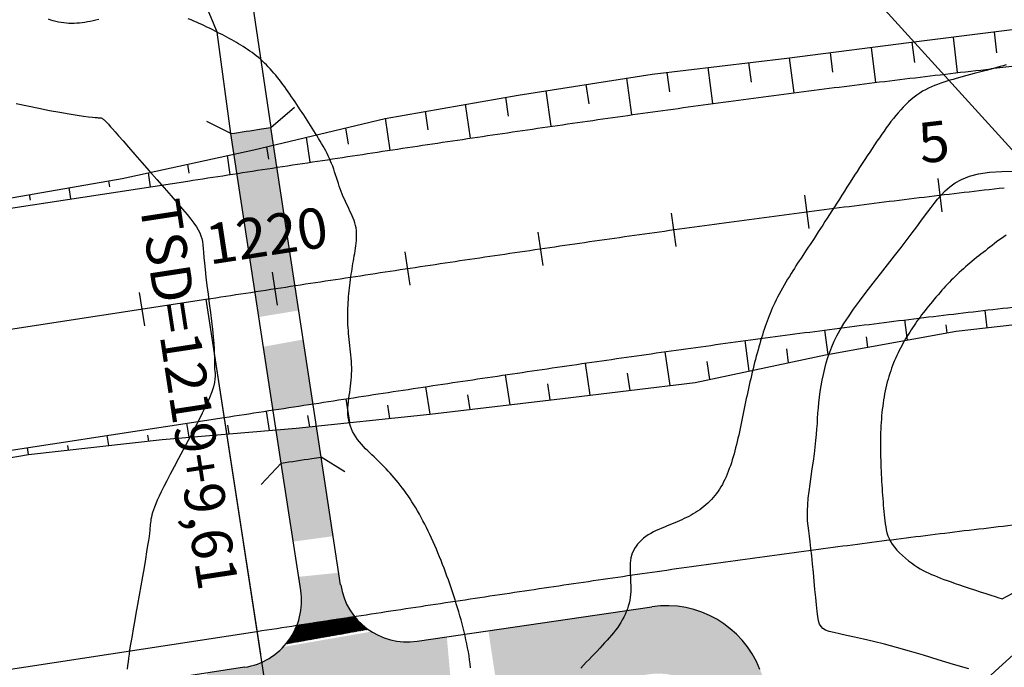
# Model space of a CAD drawing. Extents: x 188258 to 190358, y 2180384 to 2181869.
# Drawn here: x 189350 to 189497, y 2181210 to 2181306 of the extents above; entities that cross this region are included whole.
import ezdxf
from ezdxf.enums import TextEntityAlignment as Align

# ---------------------------------------------------------------- set-up
doc = ezdxf.new("R2010")
doc.units = 0
doc.header["$LTSCALE"] = 50.8
doc.header["$MEASUREMENT"] = 0
doc.layers.get('0').update_dxf_attribs({"linetype": 'CONTINUOUS'})
for name, color, linetype in [('BORDO', 3, 'CONTINUOUS'), ('FAIXA', 2, 'CONTINUOUS'), ('LAYER1', 1, 'CONTINUOUS'), ('MALHA', 2, 'CONTINUOUS'), ('MESTRA', 30, 'CONTINUOUS'), ('OFFSET', 2, 'CONTINUOUS'), ('PROJETO', 1, 'CONTINUOUS'), ('SECUNDA', 2, 'CONTINUOUS'), ('SOLIDO', 113, 'CONTINUOUS'), ('STALBL', 3, 'CONTINUOUS'), ('STAPTS', 3, 'CONTINUOUS')]:
    doc.layers.add(name, color=color, linetype=linetype)
doc.styles.add('L120', font='simplex', dxfattribs={"height": 6})

# ---------------------------------------------------------------- blocks, each defined once
blk = doc.blocks.new('STA_TIC')
blk.add_line((0, -0.04165), (0, 0.04165))
blk = doc.blocks.new('LBL_TIC')
blk.add_line((0, -0.04165), (0, 0.04165))
blk = doc.blocks.new('*X67')
at = {"color": 0}
for p, q in [((189394.67, 2181214.07), (189397.52, 2181216.92)), ((189394.89, 2181214.11), (189397.73, 2181216.95)), ((189395.1, 2181214.14), (189397.94, 2181216.98)), ((189395.32, 2181214.18), (189398.15, 2181217.01)), ((189395.53, 2181214.22), (189398.36, 2181217.04)), ((189395.75, 2181214.26), (189398.57, 2181217.08)), ((189395.96, 2181214.3), (189398.78, 2181217.11)), ((189396.18, 2181214.34), (189398.98, 2181217.14)), ((189396.39, 2181214.37), (189399.19, 2181217.17)), ((189396.61, 2181214.41), (189399.4, 2181217.2)), ((189396.82, 2181214.45), (189399.61, 2181217.24)), ((189397.04, 2181214.49), (189399.8, 2181217.25)), ((189397.25, 2181214.53), (189399.88, 2181217.15)), ((189397.47, 2181214.56), (189399.96, 2181217.05)), ((189399.46, 2181214.92), (189397.47, 2181216.91)), ((189399.61, 2181214.94), (189397.62, 2181216.93)), ((189397.68, 2181214.6), (189400.04, 2181216.96)), ((189399.76, 2181214.97), (189397.77, 2181216.96)), ((189399.91, 2181215), (189397.93, 2181216.98)), ((189400.06, 2181215.02), (189398.08, 2181217)), ((189400.21, 2181215.05), (189398.23, 2181217.03)), ((189400.36, 2181215.08), (189398.39, 2181217.05)), ((189400.51, 2181215.1), (189398.54, 2181217.07)), ((189400.66, 2181215.13), (189398.69, 2181217.1)), ((189400.81, 2181215.16), (189398.85, 2181217.12)), ((189400.96, 2181215.18), (189399, 2181217.14)), ((189401.11, 2181215.21), (189399.15, 2181217.17)), ((189401.26, 2181215.24), (189399.31, 2181217.19)), ((189401.41, 2181215.26), (189399.46, 2181217.21)), ((189401.56, 2181215.29), (189399.61, 2181217.24)), ((189399.86, 2181217.16), (189399.77, 2181217.26)), ((189389.73, 2181213.19), (189392.72, 2181216.18)), ((189389.76, 2181213.39), (189392.51, 2181216.15)), ((189389.94, 2181213.23), (189392.93, 2181216.21)), ((189390.16, 2181213.27), (189393.14, 2181216.25)), ((189390.22, 2181214.04), (189392.31, 2181216.12)), ((189390.37, 2181213.3), (189393.35, 2181216.28)), ((189390.52, 2181214.51), (189392.1, 2181216.09)), ((189390.59, 2181213.34), (189393.56, 2181216.31)), ((189390.74, 2181214.91), (189391.89, 2181216.05)), ((189390.8, 2181213.38), (189393.77, 2181216.34)), ((189390.92, 2181215.27), (189391.68, 2181216.02)), ((189391.02, 2181213.42), (189393.98, 2181216.37)), ((189392.85, 2181213.74), (189391.05, 2181215.55)), ((189391.07, 2181215.59), (189391.47, 2181215.99)), ((189393, 2181213.77), (189391.1, 2181215.67)), ((189393.15, 2181213.8), (189391.16, 2181215.79)), ((189391.2, 2181215.89), (189391.26, 2181215.96)), ((189393.3, 2181213.82), (189391.21, 2181215.92)), ((189391.23, 2181213.46), (189394.18, 2181216.41)), ((189393.45, 2181213.85), (189391.33, 2181215.97)), ((189391.45, 2181213.49), (189394.39, 2181216.44)), ((189393.6, 2181213.88), (189391.49, 2181215.99)), ((189393.75, 2181213.9), (189391.64, 2181216.02)), ((189391.66, 2181213.53), (189394.6, 2181216.47)), ((189393.9, 2181213.93), (189391.79, 2181216.04)), ((189391.88, 2181213.57), (189394.81, 2181216.5)), ((189394.05, 2181213.96), (189391.95, 2181216.06)), ((189392.09, 2181213.61), (189395.02, 2181216.53)), ((189394.2, 2181213.98), (189392.1, 2181216.09)), ((189394.35, 2181214.01), (189392.25, 2181216.11)), ((189392.31, 2181213.65), (189395.23, 2181216.57)), ((189394.5, 2181214.04), (189392.41, 2181216.13)), ((189392.52, 2181213.69), (189395.44, 2181216.6)), ((189394.65, 2181214.06), (189392.56, 2181216.16)), ((189394.8, 2181214.09), (189392.71, 2181216.18)), ((189392.74, 2181213.72), (189395.65, 2181216.63)), ((189394.95, 2181214.12), (189392.87, 2181216.2)), ((189392.95, 2181213.76), (189395.85, 2181216.66)), ((189395.1, 2181214.14), (189393.02, 2181216.23)), ((189393.17, 2181213.8), (189396.06, 2181216.69)), ((189395.25, 2181214.17), (189393.17, 2181216.25)), ((189395.4, 2181214.2), (189393.33, 2181216.27)), ((189393.38, 2181213.84), (189396.27, 2181216.73)), ((189395.55, 2181214.22), (189393.48, 2181216.3)), ((189393.6, 2181213.88), (189396.48, 2181216.76)), ((189395.7, 2181214.25), (189393.63, 2181216.32)), ((189395.85, 2181214.28), (189393.79, 2181216.35)), ((189393.81, 2181213.91), (189396.69, 2181216.79)), ((189396, 2181214.3), (189393.94, 2181216.37)), ((189394.03, 2181213.95), (189396.9, 2181216.82)), ((189396.15, 2181214.33), (189394.09, 2181216.39)), ((189394.24, 2181213.99), (189397.11, 2181216.85)), ((189396.3, 2181214.36), (189394.25, 2181216.42)), ((189396.45, 2181214.38), (189394.4, 2181216.44)), ((189394.46, 2181214.03), (189397.32, 2181216.89)), ((189396.61, 2181214.41), (189394.55, 2181216.46)), ((189396.76, 2181214.44), (189394.71, 2181216.49)), ((189396.91, 2181214.46), (189394.86, 2181216.51)), ((189397.06, 2181214.49), (189395.01, 2181216.53)), ((189397.21, 2181214.52), (189395.17, 2181216.56)), ((189397.36, 2181214.54), (189395.32, 2181216.58)), ((189397.51, 2181214.57), (189395.47, 2181216.6)), ((189397.66, 2181214.6), (189395.63, 2181216.63)), ((189397.81, 2181214.62), (189395.78, 2181216.65)), ((189397.96, 2181214.65), (189395.93, 2181216.67)), ((189398.11, 2181214.68), (189396.09, 2181216.7)), ((189398.26, 2181214.7), (189396.24, 2181216.72)), ((189398.41, 2181214.73), (189396.39, 2181216.74)), ((189398.56, 2181214.76), (189396.55, 2181216.77)), ((189398.71, 2181214.78), (189396.7, 2181216.79)), ((189398.86, 2181214.81), (189396.85, 2181216.81)), ((189399.01, 2181214.84), (189397.01, 2181216.84)), ((189399.16, 2181214.86), (189397.16, 2181216.86)), ((189399.31, 2181214.89), (189397.31, 2181216.89)), ((189397.9, 2181214.64), (189400.12, 2181216.86)), ((189398.11, 2181214.68), (189400.2, 2181216.77)), ((189398.33, 2181214.72), (189400.29, 2181216.68)), ((189398.54, 2181214.76), (189400.37, 2181216.59)), ((189398.76, 2181214.79), (189400.46, 2181216.5)), ((189398.97, 2181214.83), (189400.55, 2181216.41)), ((189399.19, 2181214.87), (189400.64, 2181216.32)), ((189399.4, 2181214.91), (189400.73, 2181216.23)), ((189399.62, 2181214.95), (189400.82, 2181216.15)), ((189399.83, 2181214.98), (189400.91, 2181216.06)), ((189400.05, 2181215.02), (189401, 2181215.98)), ((189400.26, 2181215.06), (189401.1, 2181215.9)), ((189400.48, 2181215.1), (189401.2, 2181215.82)), ((189400.69, 2181215.14), (189401.29, 2181215.74)), ((189400.91, 2181215.18), (189401.39, 2181215.66)), ((189401.12, 2181215.21), (189401.49, 2181215.58)), ((189401.71, 2181215.32), (189401.28, 2181215.74)), ((189401.34, 2181215.25), (189401.59, 2181215.5)), ((189390.9, 2181213.4), (189390.24, 2181214.06)), ((189391.05, 2181213.42), (189390.31, 2181214.17)), ((189391.2, 2181213.45), (189390.38, 2181214.27)), ((189391.35, 2181213.48), (189390.44, 2181214.38)), ((189391.5, 2181213.5), (189390.51, 2181214.49)), ((189391.65, 2181213.53), (189390.58, 2181214.61)), ((189391.8, 2181213.56), (189390.64, 2181214.72)), ((189391.95, 2181213.58), (189390.7, 2181214.83)), ((189392.1, 2181213.61), (189390.76, 2181214.95)), ((189392.25, 2181213.64), (189390.82, 2181215.07)), ((189392.4, 2181213.66), (189390.88, 2181215.18)), ((189392.55, 2181213.69), (189390.94, 2181215.3)), ((189392.7, 2181213.72), (189391, 2181215.42)), ((189401.55, 2181215.29), (189401.69, 2181215.43)), ((189401.77, 2181215.33), (189401.79, 2181215.35)), ((189389.7, 2181213.18), (189389.64, 2181213.25)), ((189389.85, 2181213.21), (189389.72, 2181213.34)), ((189390, 2181213.24), (189389.8, 2181213.44)), ((189390.15, 2181213.26), (189389.87, 2181213.54)), ((189390.3, 2181213.29), (189389.95, 2181213.64)), ((189390.45, 2181213.32), (189390.02, 2181213.75)), ((189390.6, 2181213.34), (189390.1, 2181213.85)), ((189390.75, 2181213.37), (189390.17, 2181213.95))]:
    blk.add_line(p, q, dxfattribs=at)

msp = doc.modelspace()

# ---------------------------------------------------------------- hatches: boundary and pattern name
at = {"layer": 'SOLIDO'}
h = msp.add_hatch(color=256, dxfattribs=at)
h.paths.add_polyline_path([(189392.14, 2181258.47), (189386.22, 2181257.39), (189387.66, 2181247.98, -0.000026), (189392.23, 2181248.68, -0.000035), (189393.6, 2181248.89)])
h.paths.add_polyline_path([(189384.96, 2181265.58), (189385.54, 2181261.82), (189391.48, 2181262.79), (189390.91, 2181266.49, 0.000035), (189389.54, 2181266.28, 0.000026)])
h.paths.add_polyline_path([(189412.46, 2181325.36), (189411.29, 2181335.29, 0.000314), (189405.91, 2181334.49), (189388.13, 2181331.81), (189380.45, 2181330.62), (189386.41, 2181320.54, -0.127181), (189389.63, 2181321.92), (189407.39, 2181324.61, -0.000296)])
h = msp.add_hatch(color=256, dxfattribs=at)
h.paths.add_polyline_path([(189381.35, 2181289.1), (189387.31, 2181290.01), (189385.38, 2181303.04), (189379.64, 2181302.19)])
edge = h.paths.add_edge_path(flags=16)
edge.add_line((189381.35, 2181289.1), (189387.31, 2181290.01))
edge.add_line((189379.64, 2181302.19), (189381.35, 2181289.1))
edge.add_line((189385.38, 2181303.04), (189379.64, 2181302.19))
edge.add_line((189387.31, 2181290.01), (189385.38, 2181303.04))
h.paths.add_polyline_path([(189385.38, 2181303.04), (189379.64, 2181302.19)], flags=0)
h = msp.add_hatch(color=256, dxfattribs=at)
h.paths.add_polyline_path([(189388.22, 2181284.08, 0.000035), (189386.84, 2181283.87, 0.000026), (189382.26, 2181283.17), (189384.96, 2181265.58, -0.000026), (189389.54, 2181266.28, -0.000035), (189390.91, 2181266.49)])
h.paths.add_polyline_path([(189384.78, 2181286.69), (189381.82, 2181286.05), (189382.26, 2181283.17, -0.000026), (189386.84, 2181283.87, -0.000035), (189388.22, 2181284.08), (189387.71, 2181287.39)])
h.paths.add_polyline_path([(189387.31, 2181290.01, 0.000035), (189385.94, 2181289.8, 0.000026), (189381.35, 2181289.1), (189381.82, 2181286.05), (189384.78, 2181286.69), (189387.71, 2181287.39)])
h.paths.add_polyline_path([(189375.75, 2181269.73), (189398.48, 2181273.21), (189397.12, 2181282.11), (189374.38, 2181278.63)], flags=9)
h = msp.add_hatch(color=256, dxfattribs=at)
h.paths.add_polyline_path([(189397.72, 2181221.98), (189397.45, 2181223.77), (189391.47, 2181223.16), (189391.79, 2181221.1, -0.131673), (189391.22, 2181215.95, -0.000033), (189397.1, 2181216.85, -0.000068), (189399.78, 2181217.26, -0.130768)])
h.paths.add_polyline_path([(189394.81, 2181240.98, 0.000035), (189393.44, 2181240.77, 0.000026), (189388.88, 2181240.08), (189390.67, 2181228.4), (189396.62, 2181229.21)])
h.paths.add_polyline_path([(189394.11, 2181245.6), (189391.12, 2181245.29), (189388.12, 2181245.03), (189388.88, 2181240.08, -0.000026), (189393.44, 2181240.77, -0.000035), (189394.81, 2181240.98)])
h = msp.add_hatch(color=256, dxfattribs=at)
h.paths.add_polyline_path([(189469.48, 2181185.82), (189463.16, 2181180.07), (189469.09, 2181165.11), (189476.74, 2181167.52)])
h.paths.add_polyline_path([(189464.28, 2181198.93), (189457.19, 2181195.13), (189463.16, 2181180.07), (189469.48, 2181185.82)])
h.paths.add_polyline_path([(189444.03, 2181218.7), (189440.31, 2181218.16), (189440.24, 2181217.96), (189440.06, 2181217.54), (189439.86, 2181217.14), (189439.65, 2181216.74), (189439.42, 2181216.35), (189439.17, 2181215.97), (189438.91, 2181215.59), (189438.63, 2181215.21), (189438.34, 2181214.84), (189438.03, 2181214.47), (189437.71, 2181214.09), (189437.37, 2181213.71), (189437.02, 2181213.32), (189436.65, 2181212.92), (189436.28, 2181212.52), (189435.89, 2181212.11), (189435.5, 2181211.7), (189435.1, 2181211.29), (189434.7, 2181210.87), (189434.29, 2181210.44), (189433.89, 2181210.01), (189433.48, 2181209.58), (189433.08, 2181209.15), (189432.68, 2181208.71), (189432.29, 2181208.27), (189431.91, 2181207.83), (189431.54, 2181207.39), (189431.18, 2181206.95), (189431.05, 2181206.78), (189443.51, 2181208.65, -0.348738), (189454.29, 2181202.44), (189454.71, 2181201.37), (189461.93, 2181204.85), (189460.14, 2181209.38, 0.347659)])
h.paths.add_polyline_path([(189435.89, 2181212.11), (189436.28, 2181212.52), (189436.65, 2181212.92), (189437.02, 2181213.32), (189437.37, 2181213.71), (189437.71, 2181214.09), (189438.03, 2181214.47), (189438.34, 2181214.84), (189438.63, 2181215.21), (189438.91, 2181215.59), (189439.17, 2181215.97), (189439.42, 2181216.35), (189439.65, 2181216.74), (189439.86, 2181217.14), (189440.06, 2181217.54), (189440.24, 2181217.96), (189440.31, 2181218.16), (189419.71, 2181215.15), (189421.2, 2181205.3), (189431.05, 2181206.78), (189431.18, 2181206.95), (189431.54, 2181207.39), (189431.91, 2181207.83), (189432.29, 2181208.27), (189432.68, 2181208.71), (189433.08, 2181209.15), (189433.48, 2181209.58), (189433.89, 2181210.01), (189434.29, 2181210.44), (189434.7, 2181210.87), (189435.1, 2181211.29), (189435.5, 2181211.7)])
h.paths.add_polyline_path([(189413.52, 2181214.24), (189409.09, 2181213.6, -0.178858), (189402.3, 2181215.01), (189389.19, 2181212.73, -0.100008), (189385.96, 2181210.44), (189387.53, 2181200.19), (189410.57, 2181203.71), (189414.42, 2181204.29)])
h.paths.add_polyline_path([(189385.96, 2181210.44, -0.066415), (189383.42, 2181209.7), (189377.83, 2181208.84), (189377.83, 2181198.71), (189387.53, 2181200.19)])

# ---------------------------------------------------------------- linework, layer by layer
at = {"layer": 'BORDO', "color": 3}
msp.add_line((188464.9, 2181142.53), (189374.98, 2181282.05), dxfattribs=at)
for points in [[(189374.98, 2181282.05, -0.000067), (189386.84, 2181283.87, -0.000301), (189398.73, 2181285.68, -0.000502), (189410.63, 2181287.48, -0.000702), (189422.55, 2181289.24, -0.000903), (189434.49, 2181290.97, -0.001104), (189446.45, 2181292.66, -0.001305), (189458.43, 2181294.29, -0.001505), (189470.44, 2181295.85, -0.001706), (189482.47, 2181297.34, -0.00194), (189494.52, 2181298.74, -0.00194)], [(188472.06, 2181107.61), (189380.37, 2181246.87, -0.000067), (189392.23, 2181248.68, -0.000301), (189404.07, 2181250.49, -0.000502), (189415.9, 2181252.27, -0.000702), (189427.72, 2181254.02, -0.000903), (189439.53, 2181255.73, -0.001104), (189451.34, 2181257.4, -0.001305), (189463.14, 2181259, -0.001505), (189474.93, 2181260.54, -0.001706), (189486.72, 2181262, -0.00194), (189498.5, 2181263.37, -0.071037), (189915.86, 2181250.9, -0.00194), (189927.54, 2181248.83, -0.001706), (189939.22, 2181246.67, -0.001505), (189950.9, 2181244.44, -0.001305), (189962.58, 2181242.13, -0.001104), (189974.27, 2181239.77, -0.000903), (189985.96, 2181237.35, -0.000702), (189997.65, 2181234.9, -0.000502), (190009.36, 2181232.41, -0.000301), (190021.07, 2181229.9, -0.000067), (190032.8, 2181227.38), (190205.01, 2181190.35)]]:
    msp.add_lwpolyline(points, format="xyb", dxfattribs=at)
at = {"layer": 'BORDO', "color": 1}
for points in [[(189381.35, 2181289.1, -0.000026), (189385.94, 2181289.8, -0.000035), (189387.31, 2181290.01, -0.000502)], [(189388.88, 2181240.08, -0.000026), (189393.44, 2181240.77, -0.000035), (189394.81, 2181240.98, -0.000502)]]:
    msp.add_lwpolyline(points, format="xyb", dxfattribs=at)
at = {"layer": 'BORDO', "color": 3}
msp.add_arc((189663.54, 2179795.74), 1512.48, 80.16307, 96.41626, dxfattribs=at)
at = {"layer": 'FAIXA', "color": 2}
msp.add_line((188478.53, 2181076.03), (189385.25, 2181215.04), dxfattribs=at)
msp.add_lwpolyline([(189385.25, 2181215.04, -0.000067), (189397.1, 2181216.85, -0.000301), (189408.9, 2181218.65, -0.000502), (189420.67, 2181220.42, -0.000702), (189432.4, 2181222.16, -0.000903), (189444.09, 2181223.86, -0.001104), (189455.76, 2181225.5, -0.001305), (189467.39, 2181227.08, -0.001505), (189478.99, 2181228.59, -0.001706), (189490.56, 2181230.03, -0.00194), (189502.1, 2181231.37, -0.00194)], format="xyb", dxfattribs=at)
at = {"layer": 'LAYER1', "color": 1}
for p, q in [((189383.75, 2181313.97), (189387.31, 2181290.01)), ((189381.35, 2181289.1), (189379.33, 2181304.21, 901)), ((189388.88, 2181240.08), (189381.35, 2181289.1)), ((189394.81, 2181240.98), (189387.31, 2181290.01)), ((189397.72, 2181221.98), (189394.81, 2181240.98)), ((189409.09, 2181213.6), (189444.03, 2181218.7)), ((189383.42, 2181209.7), (189351.85, 2181204.86))]:
    msp.add_line(p, q, dxfattribs=at)
for centre, radius, start, end in [((189407.61, 2181223.49), 10, 188.703, 278.5276), ((189381.9, 2181219.58), 10, 278.7154, 8.7213), ((189446.19, 2181203.86), 15, 21.6251, 98.307)]:
    msp.add_arc(centre, radius, start, end, dxfattribs=at)
at = {"layer": 'MALHA'}
for points in [[(189204.49, 2180944.74), (189744.24, 2181435.78)], [(189362.08, 2181435.78), (189809.68, 2180943.78)]]:
    msp.add_lwpolyline(points, dxfattribs=at)
at = {"layer": 'MESTRA', "color": 1}
for p, q in [((189387.31, 2181290.01), (189390.87, 2181293.03)), ((189381.35, 2181289.1), (189377.82, 2181290.92)), ((189398.35, 2181238.8), (189394.81, 2181240.98)), ((189385.88, 2181236.88), (189388.88, 2181240.08)), ((189391.79, 2181221.1), (189388.88, 2181240.08))]:
    msp.add_line(p, q, dxfattribs=at)
at = {"layer": 'MESTRA', "elevation": 899.9}
for points in [[(189349.43, 2181293.61), (189351.1, 2181293.23), (189352.77, 2181292.88), (189354.4, 2181292.56), (189355.93, 2181292.28), (189357.31, 2181292.04), (189358.5, 2181291.84), (189359.46, 2181291.7), (189360.21, 2181291.6), (189360.77, 2181291.53), (189361.17, 2181291.49), (189361.46, 2181291.48), (189361.65, 2181291.47), (189361.77, 2181291.47), (189361.86, 2181291.47), (189361.94, 2181291.47), (189362.02, 2181291.45), (189362.09, 2181291.43), (189362.17, 2181291.39), (189362.24, 2181291.36), (189362.3, 2181291.31), (189362.37, 2181291.27), (189362.44, 2181291.21), (189362.5, 2181291.16), (189362.57, 2181291.1), (189362.64, 2181291.04), (189362.71, 2181290.98), (189362.77, 2181290.91), (189362.84, 2181290.84), (189362.91, 2181290.77), (189362.98, 2181290.7), (189363.05, 2181290.62), (189363.14, 2181290.51), (189363.28, 2181290.36), (189363.48, 2181290.13), (189363.76, 2181289.81), (189364.15, 2181289.37), (189364.67, 2181288.78), (189365.33, 2181288.03), (189366.15, 2181287.09), (189367.1, 2181286.01), (189368.15, 2181284.82), (189369.24, 2181283.57), (189370.36, 2181282.3), (189371.45, 2181281.05), (189372.47, 2181279.87), (189373.4, 2181278.79), (189374.2, 2181277.85), (189374.87, 2181277.05), (189375.43, 2181276.36), (189375.88, 2181275.76), (189376.25, 2181275.24), (189376.53, 2181274.77), (189376.76, 2181274.33), (189376.92, 2181273.91), (189377.05, 2181273.49), (189377.14, 2181273.05), (189377.21, 2181272.57), (189377.27, 2181272.03), (189377.32, 2181271.41), (189377.38, 2181270.69), (189377.45, 2181269.85), (189377.55, 2181268.87), (189377.67, 2181267.75), (189377.82, 2181266.52), (189377.99, 2181265.2), (189378.16, 2181263.85), (189378.33, 2181262.5), (189378.49, 2181261.19), (189378.63, 2181259.96), (189378.74, 2181258.85), (189378.82, 2181257.89), (189378.87, 2181257.07), (189378.9, 2181256.37), (189378.92, 2181255.77), (189378.92, 2181255.26), (189378.93, 2181254.82), (189378.93, 2181254.43), (189378.95, 2181254.08), (189378.99, 2181253.74), (189379.02, 2181253.39), (189379.03, 2181253.01), (189379.01, 2181252.57), (189378.93, 2181252.05), (189378.78, 2181251.43), (189378.53, 2181250.68), (189378.18, 2181249.77), (189377.7, 2181248.7), (189377.12, 2181247.5), (189376.47, 2181246.19), (189375.76, 2181244.83), (189375.03, 2181243.44), (189374.3, 2181242.07), (189373.59, 2181240.75), (189372.94, 2181239.53), (189372.35, 2181238.43), (189371.84, 2181237.46), (189371.4, 2181236.59), (189371.02, 2181235.82), (189370.69, 2181235.15), (189370.42, 2181234.55), (189370.19, 2181234.02), (189370, 2181233.54), (189369.84, 2181233.12), (189369.72, 2181232.73), (189369.62, 2181232.38), (189369.55, 2181232.06), (189369.49, 2181231.76), (189369.45, 2181231.48), (189369.42, 2181231.21), (189369.39, 2181230.95), (189369.37, 2181230.68), (189369.34, 2181230.4), (189369.31, 2181230.07), (189369.26, 2181229.67), (189369.2, 2181229.18), (189369.11, 2181228.57), (189368.99, 2181227.82), (189368.84, 2181226.9), (189368.66, 2181225.81), (189368.45, 2181224.57), (189368.22, 2181223.23), (189367.97, 2181221.83), (189367.72, 2181220.41), (189367.47, 2181219.02), (189367.24, 2181217.69), (189367.03, 2181216.47), (189366.84, 2181215.4), (189366.68, 2181214.45), (189366.54, 2181213.62), (189366.41, 2181212.89), (189366.31, 2181212.23), (189366.22, 2181211.63), (189366.14, 2181211.06), (189366.07, 2181210.51), (189366, 2181209.97), (189365.95, 2181209.41)], [(189491.23, 2181209.47), (189488.93, 2181210.12), (189486.67, 2181210.8), (189484.49, 2181211.48), (189482.42, 2181212.11), (189480.48, 2181212.66), (189478.68, 2181213.13), (189477.03, 2181213.54), (189475.53, 2181213.88), (189474.19, 2181214.18), (189473, 2181214.43), (189471.98, 2181214.66), (189471.13, 2181214.86), (189470.45, 2181215.04), (189469.92, 2181215.24), (189469.52, 2181215.47), (189469.23, 2181215.77), (189469.02, 2181216.14), (189468.87, 2181216.63), (189468.75, 2181217.25), (189468.66, 2181218.02), (189468.55, 2181218.97), (189468.45, 2181220.07), (189468.33, 2181221.26), (189468.21, 2181222.52), (189468.09, 2181223.8), (189467.97, 2181225.07), (189467.84, 2181226.27), (189467.72, 2181227.38), (189467.6, 2181228.36), (189467.49, 2181229.23), (189467.39, 2181230.02), (189467.3, 2181230.77), (189467.24, 2181231.5), (189467.21, 2181232.24), (189467.21, 2181233.03), (189467.26, 2181233.88), (189467.34, 2181234.84), (189467.46, 2181235.87), (189467.6, 2181236.96), (189467.76, 2181238.09), (189467.93, 2181239.22), (189468.09, 2181240.35), (189468.24, 2181241.44), (189468.38, 2181242.47), (189468.48, 2181243.43), (189468.56, 2181244.33), (189468.62, 2181245.17), (189468.68, 2181245.97), (189468.72, 2181246.74), (189468.77, 2181247.51), (189468.83, 2181248.28), (189468.9, 2181249.06), (189468.99, 2181249.87), (189469.11, 2181250.71), (189469.24, 2181251.56), (189469.4, 2181252.42), (189469.58, 2181253.28), (189469.78, 2181254.14), (189470, 2181254.98), (189470.25, 2181255.81), (189470.52, 2181256.61), (189470.82, 2181257.4), (189471.18, 2181258.2), (189471.59, 2181259.03), (189472.07, 2181259.9), (189472.64, 2181260.84), (189473.3, 2181261.85), (189474.08, 2181262.97), (189474.97, 2181264.19), (189475.94, 2181265.49), (189476.99, 2181266.85), (189478.06, 2181268.23), (189479.13, 2181269.6), (189480.17, 2181270.92), (189481.15, 2181272.18), (189482.04, 2181273.33), (189482.82, 2181274.35), (189483.5, 2181275.26), (189484.1, 2181276.07), (189484.64, 2181276.8), (189485.13, 2181277.47), (189485.6, 2181278.11), (189486.08, 2181278.72), (189486.56, 2181279.34), (189487.09, 2181279.96), (189487.69, 2181280.59), (189488.38, 2181281.2), (189489.19, 2181281.78), (189490.16, 2181282.3), (189491.32, 2181282.75), (189492.68, 2181283.11), (189494.29, 2181283.36), (189496.16, 2181283.49), (189498.22, 2181283.52)]]:
    msp.add_lwpolyline(points, dxfattribs=at)
at = {"layer": 'MESTRA', "color": 1}
msp.add_arc((189329.14, 2181285.06, 901), 53.71, 20.8869, 45.0443, dxfattribs=at)
at = {"layer": 'OFFSET'}
for p, q in [((189489.55, 2181298.18), (189488.93, 2181303.48)), ((189495.39, 2181301.14), (189495.05, 2181304.25)), ((189477.37, 2181296.72), (189476.73, 2181301.94)), ((189483.18, 2181299.68), (189482.82, 2181302.71)), ((189471.01, 2181298.23), (189470.64, 2181301.17)), ((189458.86, 2181296.78), (189458.48, 2181299.67)), ((189465.23, 2181295.18), (189464.56, 2181300.4)), ((189446.74, 2181295.32), (189446.34, 2181298.21)), ((189453.14, 2181293.58), (189452.41, 2181298.94)), ((189434.7, 2181293.56), (189434.29, 2181296.42)), ((189441.08, 2181291.91), (189440.31, 2181297.35)), ((189429.05, 2181290.19), (189428.29, 2181295.49)), ((189417.07, 2181288.44), (189416.32, 2181293.47)), ((189422.7, 2181291.7), (189422.29, 2181294.52)), ((189410.76, 2181289.68), (189410.35, 2181292.43)), ((189405.11, 2181286.65), (189404.4, 2181291.38)), ((189398.87, 2181287.56), (189398.5, 2181289.97)), ((189393.19, 2181284.84), (189392.62, 2181288.56)), ((189381.3, 2181283.02), (189380.87, 2181285.84)), ((189387.03, 2181285.32), (189386.74, 2181287.16)), ((189375.19, 2181283.23), (189374.99, 2181284.56)), ((189369.43, 2181281.2), (189369.11, 2181283.29)), ((189363.36, 2181281.21), (189363.22, 2181282.1)), ((189351.53, 2181279.21), (189351.4, 2181280.05)), ((189357.57, 2181279.39), (189357.31, 2181281.07)), ((189493.94, 2181260.23), (189493.64, 2181262.81)), ((189482.09, 2181258.39), (189481.72, 2181261.39)), ((189470.29, 2181256.26), (189469.82, 2181259.88)), ((189488, 2181259.46), (189487.85, 2181260.66)), ((189458.54, 2181253.77), (189457.92, 2181258.3)), ((189476.19, 2181257.32), (189475.99, 2181258.88)), ((189446.75, 2181251.61), (189446.04, 2181256.66)), ((189464.41, 2181255.02), (189464.14, 2181257.06)), ((189452.66, 2181252.52), (189452.29, 2181255.2)), ((189434.85, 2181250.2), (189434.16, 2181254.96)), ((189422.94, 2181248.77), (189422.28, 2181253.22)), ((189440.8, 2181250.9), (189440.43, 2181253.47)), ((189411.03, 2181247.35), (189410.41, 2181251.45)), ((189428.89, 2181249.49), (189428.55, 2181251.86)), ((189399.09, 2181246.11), (189398.55, 2181249.65)), ((189416.99, 2181248.06), (189416.66, 2181250.26)), ((189387.13, 2181244.95), (189386.69, 2181247.83)), ((189405.06, 2181246.73), (189404.76, 2181248.72)), ((189393.12, 2181245.49), (189392.86, 2181247.18)), ((189375.15, 2181243.92), (189374.83, 2181246.02)), ((189381.14, 2181244.44), (189380.94, 2181245.71)), ((189363.19, 2181242.7), (189362.97, 2181244.2)), ((189369.16, 2181243.36), (189369.03, 2181244.25)), ((189351.26, 2181241.38), (189351.1, 2181242.38)), ((189357.23, 2181242.04), (189357.12, 2181242.71))]:
    msp.add_line(p, q, dxfattribs=at)
for points in [[(189285.85, 2181272.1), (189305.74, 2181274.32), (189325.66, 2181276.37), (189345.49, 2181279.02), (189365.2, 2181282.44), (189384.78, 2181286.69), (189404.35, 2181291.37), (189424.16, 2181294.85), (189444.08, 2181297.94), (189464.15, 2181300.35), (189484.24, 2181302.89), (189504.39, 2181305.43)], [(189292.47, 2181228.9), (189312, 2181233.46), (189331.54, 2181238.01), (189351.26, 2181241.38), (189371.15, 2181243.58), (189391.12, 2181245.29), (189410.99, 2181247.34), (189430.75, 2181249.71), (189450.47, 2181252.05), (189469.89, 2181256.18), (189489.37, 2181259.71), (189508.98, 2181261.93)]]:
    msp.add_lwpolyline(points, dxfattribs=at)
at = {"layer": 'PROJETO'}
msp.add_line((188468.48, 2181125.07), (189377.67, 2181264.46), dxfattribs=at)
at = {"layer": 'PROJETO', "color": 1}
msp.add_lwpolyline([(189377.67, 2181264.46, -0.000067), (189389.54, 2181266.28, -0.000301), (189401.4, 2181268.08, -0.000502), (189413.26, 2181269.87, -0.000702), (189425.14, 2181271.63, -0.000903), (189437.01, 2181273.35, -0.001104), (189448.89, 2181275.03, -0.001305), (189460.78, 2181276.64, -0.001505), (189472.68, 2181278.19, -0.001706), (189484.59, 2181279.67, -0.00194), (189496.51, 2181281.06, -0.002107)], format="xyb", dxfattribs=at)
at = {"layer": 'SECUNDA'}
for points in [[(189361.75, 2181306.07), (189361.3, 2181305.97), (189360.87, 2181305.88), (189360.44, 2181305.8), (189360.03, 2181305.72), (189359.63, 2181305.66), (189359.23, 2181305.6), (189358.84, 2181305.55), (189358.45, 2181305.52), (189358.06, 2181305.5), (189357.67, 2181305.49), (189357.28, 2181305.5), (189356.89, 2181305.53), (189356.5, 2181305.57), (189356.11, 2181305.62), (189355.72, 2181305.69), (189355.33, 2181305.78), (189354.95, 2181305.87), (189354.57, 2181305.98), (189354.21, 2181306.11)], [(189417.06, 2181209.63), (189416.99, 2181210.22), (189416.91, 2181210.8), (189416.83, 2181211.39), (189416.73, 2181211.98), (189416.62, 2181212.57), (189416.5, 2181213.17), (189416.38, 2181213.76), (189416.24, 2181214.36), (189416.1, 2181214.95), (189415.96, 2181215.55), (189415.8, 2181216.15), (189415.64, 2181216.75), (189415.47, 2181217.34), (189415.3, 2181217.94), (189415.12, 2181218.54), (189414.94, 2181219.14), (189414.76, 2181219.73), (189414.56, 2181220.33), (189414.37, 2181220.92), (189414.17, 2181221.51), (189413.97, 2181222.1), (189413.76, 2181222.69), (189413.55, 2181223.28), (189413.33, 2181223.86), (189413.12, 2181224.44), (189412.89, 2181225.01), (189412.67, 2181225.59), (189412.44, 2181226.15), (189412.21, 2181226.72), (189411.97, 2181227.27), (189411.73, 2181227.82), (189411.49, 2181228.37), (189411.25, 2181228.91), (189411, 2181229.44), (189410.75, 2181229.97), (189410.49, 2181230.49), (189410.23, 2181231), (189409.97, 2181231.5), (189409.7, 2181232), (189409.44, 2181232.48), (189409.16, 2181232.96), (189408.89, 2181233.43), (189408.61, 2181233.89), (189408.33, 2181234.34), (189408.05, 2181234.78), (189407.76, 2181235.2), (189407.47, 2181235.62), (189407.18, 2181236.03), (189406.88, 2181236.42), (189406.59, 2181236.81), (189406.29, 2181237.18), (189405.99, 2181237.55), (189405.69, 2181237.9), (189405.39, 2181238.24), (189405.09, 2181238.57), (189404.79, 2181238.9), (189404.49, 2181239.21), (189404.19, 2181239.52), (189403.89, 2181239.82), (189403.6, 2181240.11), (189403.3, 2181240.4), (189403, 2181240.7), (189402.69, 2181240.99), (189402.38, 2181241.29), (189402.07, 2181241.59), (189401.75, 2181241.9), (189401.44, 2181242.22), (189401.12, 2181242.55), (189400.81, 2181242.89), (189400.51, 2181243.24), (189400.23, 2181243.6), (189399.96, 2181243.98), (189399.72, 2181244.37), (189399.51, 2181244.76), (189399.32, 2181245.18), (189399.17, 2181245.6), (189399.04, 2181246.03), (189398.93, 2181246.47), (189398.86, 2181246.92), (189398.81, 2181247.37), (189398.79, 2181247.82), (189398.8, 2181248.28), (189398.82, 2181248.74), (189398.87, 2181249.2), (189398.93, 2181249.67), (189399, 2181250.13), (189399.07, 2181250.59), (189399.14, 2181251.06), (189399.21, 2181251.52), (189399.26, 2181251.98), (189399.3, 2181252.44), (189399.34, 2181252.91), (189399.36, 2181253.37), (189399.37, 2181253.83), (189399.37, 2181254.29), (189399.36, 2181254.76), (189399.34, 2181255.23), (189399.3, 2181255.7), (189399.26, 2181256.17), (189399.21, 2181256.64), (189399.16, 2181257.1), (189399.1, 2181257.57), (189399.05, 2181258.03), (189399, 2181258.48), (189398.95, 2181258.93), (189398.9, 2181259.37), (189398.87, 2181259.79), (189398.84, 2181260.22), (189398.81, 2181260.64), (189398.79, 2181261.05), (189398.78, 2181261.47), (189398.78, 2181261.88), (189398.78, 2181262.3), (189398.78, 2181262.72), (189398.8, 2181263.14), (189398.82, 2181263.57), (189398.84, 2181263.99), (189398.87, 2181264.42), (189398.9, 2181264.85), (189398.94, 2181265.27), (189398.98, 2181265.7), (189399.03, 2181266.12), (189399.08, 2181266.54), (189399.13, 2181266.96), (189399.18, 2181267.38), (189399.24, 2181267.79), (189399.3, 2181268.2), (189399.37, 2181268.6), (189399.43, 2181269), (189399.49, 2181269.39), (189399.56, 2181269.77), (189399.63, 2181270.16), (189399.69, 2181270.54), (189399.75, 2181270.91), (189399.82, 2181271.29), (189399.88, 2181271.67), (189399.93, 2181272.05), (189399.98, 2181272.43), (189400.03, 2181272.81), (189400.07, 2181273.19), (189400.09, 2181273.58), (189400.1, 2181273.96), (189400.1, 2181274.34), (189400.07, 2181274.71), (189400.01, 2181275.09), (189399.94, 2181275.45), (189399.84, 2181275.82), (189399.72, 2181276.18), (189399.58, 2181276.53), (189399.43, 2181276.89), (189399.27, 2181277.24), (189399.11, 2181277.59), (189398.94, 2181277.94), (189398.77, 2181278.29), (189398.61, 2181278.64), (189398.44, 2181278.99), (189398.28, 2181279.35), (189398.12, 2181279.72), (189397.96, 2181280.09), (189397.81, 2181280.48), (189397.66, 2181280.87), (189397.52, 2181281.28), (189397.38, 2181281.7), (189397.24, 2181282.13), (189397.11, 2181282.56), (189396.97, 2181282.99), (189396.83, 2181283.42), (189396.69, 2181283.84), (189396.54, 2181284.25), (189396.38, 2181284.65), (189396.22, 2181285.03), (189396.05, 2181285.41), (189395.88, 2181285.78), (189395.69, 2181286.15), (189395.5, 2181286.52), (189395.3, 2181286.88), (189395.1, 2181287.25), (189394.89, 2181287.62), (189394.67, 2181288), (189394.44, 2181288.38), (189394.21, 2181288.76), (189393.97, 2181289.14), (189393.73, 2181289.53), (189393.48, 2181289.92), (189393.23, 2181290.31), (189392.98, 2181290.7), (189392.73, 2181291.09), (189392.48, 2181291.49), (189392.22, 2181291.88), (189391.97, 2181292.27), (189391.71, 2181292.66), (189391.45, 2181293.05), (189391.2, 2181293.44), (189390.94, 2181293.82), (189390.68, 2181294.2), (189390.43, 2181294.58), (189390.17, 2181294.96), (189389.91, 2181295.33), (189389.65, 2181295.69), (189389.39, 2181296.06), (189389.13, 2181296.41), (189388.86, 2181296.76), (189388.6, 2181297.11), (189388.33, 2181297.45), (189388.06, 2181297.78), (189387.79, 2181298.11), (189387.51, 2181298.42), (189387.23, 2181298.73), (189386.95, 2181299.03), (189386.66, 2181299.33), (189386.37, 2181299.61), (189386.07, 2181299.89), (189385.77, 2181300.16), (189385.47, 2181300.42), (189385.16, 2181300.67), (189384.84, 2181300.92), (189384.53, 2181301.16), (189384.21, 2181301.39), (189383.88, 2181301.61), (189383.55, 2181301.83), (189383.22, 2181302.05), (189382.88, 2181302.26), (189382.54, 2181302.46), (189382.2, 2181302.67), (189381.85, 2181302.86), (189381.5, 2181303.06), (189381.14, 2181303.26), (189380.79, 2181303.45), (189380.43, 2181303.64), (189380.06, 2181303.83), (189379.7, 2181304.02), (189379.33, 2181304.21), (189378.95, 2181304.4), (189378.58, 2181304.59), (189378.2, 2181304.78), (189377.82, 2181304.96), (189377.43, 2181305.15), (189377.04, 2181305.33), (189376.65, 2181305.51), (189376.25, 2181305.68), (189375.85, 2181305.85), (189375.45, 2181306.02), (189375.03, 2181306.17)], [(189496.78, 2181299.32), (189496.35, 2181299.2), (189495.89, 2181299.08), (189495.41, 2181298.94), (189494.89, 2181298.8), (189494.35, 2181298.66), (189493.79, 2181298.5), (189493.21, 2181298.35), (189492.63, 2181298.19), (189492.05, 2181298.04), (189491.48, 2181297.88), (189490.92, 2181297.74), (189490.38, 2181297.59), (189489.87, 2181297.45), (189489.37, 2181297.32), (189488.89, 2181297.18), (189488.41, 2181297.04), (189487.95, 2181296.9), (189487.49, 2181296.75), (189487.04, 2181296.6), (189486.58, 2181296.43), (189486.13, 2181296.26), (189485.68, 2181296.07), (189485.23, 2181295.86), (189484.79, 2181295.64), (189484.35, 2181295.4), (189483.92, 2181295.13), (189483.49, 2181294.84), (189483.08, 2181294.53), (189482.66, 2181294.19), (189482.26, 2181293.83), (189481.86, 2181293.45), (189481.48, 2181293.06), (189481.1, 2181292.64), (189480.72, 2181292.22), (189480.36, 2181291.79), (189480, 2181291.35), (189479.64, 2181290.9), (189479.3, 2181290.44), (189478.95, 2181289.97), (189478.61, 2181289.49), (189478.26, 2181289), (189477.91, 2181288.5), (189477.56, 2181287.98), (189477.2, 2181287.45), (189476.84, 2181286.91), (189476.48, 2181286.36), (189476.11, 2181285.8), (189475.73, 2181285.23), (189475.36, 2181284.65), (189474.98, 2181284.07), (189474.6, 2181283.49), (189474.22, 2181282.9), (189473.84, 2181282.3), (189473.46, 2181281.71), (189473.08, 2181281.12), (189472.7, 2181280.53), (189472.33, 2181279.94), (189471.96, 2181279.36), (189471.59, 2181278.78), (189471.22, 2181278.21), (189470.86, 2181277.64), (189470.51, 2181277.09), (189470.16, 2181276.54), (189469.81, 2181276.01), (189469.48, 2181275.49), (189469.15, 2181274.98), (189468.82, 2181274.48), (189468.51, 2181273.99), (189468.2, 2181273.52), (189467.9, 2181273.07), (189467.6, 2181272.62), (189467.32, 2181272.19), (189467.04, 2181271.77), (189466.77, 2181271.36), (189466.51, 2181270.96), (189466.25, 2181270.57), (189466, 2181270.19), (189465.75, 2181269.82), (189465.5, 2181269.44), (189465.26, 2181269.06), (189465.02, 2181268.67), (189464.77, 2181268.28), (189464.52, 2181267.87), (189464.26, 2181267.45), (189464.01, 2181267.01), (189463.75, 2181266.57), (189463.5, 2181266.12), (189463.25, 2181265.67), (189463, 2181265.22), (189462.77, 2181264.78), (189462.55, 2181264.35), (189462.35, 2181263.93), (189462.16, 2181263.53), (189461.98, 2181263.13), (189461.81, 2181262.74), (189461.65, 2181262.36), (189461.49, 2181261.97), (189461.35, 2181261.58), (189461.2, 2181261.19), (189461.06, 2181260.79), (189460.92, 2181260.39), (189460.78, 2181259.98), (189460.64, 2181259.56), (189460.5, 2181259.13), (189460.37, 2181258.7), (189460.23, 2181258.26), (189460.1, 2181257.82), (189459.97, 2181257.37), (189459.85, 2181256.91), (189459.72, 2181256.45), (189459.59, 2181255.99), (189459.47, 2181255.52), (189459.35, 2181255.05), (189459.23, 2181254.58), (189459.11, 2181254.1), (189458.99, 2181253.61), (189458.88, 2181253.13), (189458.76, 2181252.64), (189458.65, 2181252.15), (189458.54, 2181251.66), (189458.43, 2181251.17), (189458.32, 2181250.67), (189458.22, 2181250.18), (189458.11, 2181249.68), (189458.01, 2181249.18), (189457.9, 2181248.68), (189457.8, 2181248.19), (189457.7, 2181247.69), (189457.59, 2181247.19), (189457.49, 2181246.7), (189457.39, 2181246.21), (189457.29, 2181245.72), (189457.18, 2181245.23), (189457.08, 2181244.74), (189456.97, 2181244.26), (189456.86, 2181243.78), (189456.75, 2181243.3), (189456.64, 2181242.83), (189456.52, 2181242.37), (189456.4, 2181241.9), (189456.28, 2181241.45), (189456.15, 2181241), (189456.02, 2181240.56), (189455.88, 2181240.12), (189455.73, 2181239.69), (189455.58, 2181239.27), (189455.43, 2181238.85), (189455.26, 2181238.45), (189455.09, 2181238.05), (189454.92, 2181237.66), (189454.73, 2181237.29), (189454.54, 2181236.92), (189454.33, 2181236.56), (189454.12, 2181236.21), (189453.9, 2181235.88), (189453.67, 2181235.55), (189453.43, 2181235.24), (189453.18, 2181234.94), (189452.92, 2181234.65), (189452.65, 2181234.37), (189452.37, 2181234.1), (189452.09, 2181233.85), (189451.79, 2181233.6), (189451.49, 2181233.37), (189451.18, 2181233.14), (189450.86, 2181232.93), (189450.54, 2181232.72), (189450.21, 2181232.53), (189449.88, 2181232.34), (189449.54, 2181232.16), (189449.2, 2181231.99), (189448.86, 2181231.82), (189448.52, 2181231.66), (189448.17, 2181231.51), (189447.82, 2181231.35), (189447.45, 2181231.2), (189447.08, 2181231.05), (189446.71, 2181230.89), (189446.32, 2181230.73), (189445.92, 2181230.57), (189445.51, 2181230.39), (189445.1, 2181230.22), (189444.69, 2181230.03), (189444.29, 2181229.83), (189443.89, 2181229.61), (189443.51, 2181229.39), (189443.15, 2181229.15), (189442.81, 2181228.89), (189442.49, 2181228.62), (189442.19, 2181228.33), (189441.93, 2181228.03), (189441.69, 2181227.71), (189441.47, 2181227.38), (189441.29, 2181227.04), (189441.14, 2181226.7), (189441.02, 2181226.34), (189440.93, 2181225.97), (189440.87, 2181225.59), (189440.83, 2181225.21), (189440.81, 2181224.82), (189440.8, 2181224.42), (189440.81, 2181224.01), (189440.83, 2181223.59), (189440.85, 2181223.17), (189440.87, 2181222.74), (189440.89, 2181222.3), (189440.9, 2181221.87), (189440.91, 2181221.43), (189440.9, 2181220.99), (189440.87, 2181220.54), (189440.82, 2181220.1), (189440.75, 2181219.67), (189440.65, 2181219.23), (189440.54, 2181218.8), (189440.4, 2181218.38), (189440.24, 2181217.96), (189440.06, 2181217.54), (189439.86, 2181217.14), (189439.65, 2181216.74), (189439.42, 2181216.35), (189439.17, 2181215.97), (189438.91, 2181215.59), (189438.63, 2181215.21), (189438.34, 2181214.84), (189438.03, 2181214.47), (189437.71, 2181214.09), (189437.37, 2181213.71), (189437.02, 2181213.32), (189436.65, 2181212.92), (189436.28, 2181212.52), (189435.89, 2181212.11), (189435.5, 2181211.7), (189435.1, 2181211.29), (189434.7, 2181210.87), (189434.29, 2181210.44), (189433.89, 2181210.01), (189433.48, 2181209.58)], [(189496.78, 2181274), (189496.42, 2181273.77), (189496.07, 2181273.52), (189495.72, 2181273.27), (189495.37, 2181273), (189495.03, 2181272.74), (189494.69, 2181272.47), (189494.35, 2181272.2), (189494.02, 2181271.94), (189493.69, 2181271.68), (189493.36, 2181271.42), (189493.03, 2181271.16), (189492.7, 2181270.91), (189492.38, 2181270.65), (189492.05, 2181270.38), (189491.73, 2181270.12), (189491.4, 2181269.84), (189491.08, 2181269.57), (189490.76, 2181269.29), (189490.44, 2181269.01), (189490.13, 2181268.72), (189489.81, 2181268.44), (189489.51, 2181268.15), (189489.21, 2181267.86), (189488.91, 2181267.57), (189488.62, 2181267.28), (189488.34, 2181266.99), (189488.06, 2181266.7), (189487.78, 2181266.4), (189487.5, 2181266.1), (189487.22, 2181265.79), (189486.94, 2181265.47), (189486.65, 2181265.14), (189486.37, 2181264.81), (189486.08, 2181264.47), (189485.8, 2181264.13), (189485.52, 2181263.79), (189485.24, 2181263.45), (189484.97, 2181263.11), (189484.71, 2181262.78), (189484.45, 2181262.45), (189484.21, 2181262.13), (189483.97, 2181261.81), (189483.74, 2181261.49), (189483.51, 2181261.18), (189483.29, 2181260.86), (189483.07, 2181260.55), (189482.86, 2181260.23), (189482.64, 2181259.91), (189482.44, 2181259.58), (189482.23, 2181259.25), (189482.02, 2181258.92), (189481.82, 2181258.58), (189481.63, 2181258.24), (189481.43, 2181257.9), (189481.24, 2181257.55), (189481.06, 2181257.2), (189480.87, 2181256.84), (189480.7, 2181256.48), (189480.52, 2181256.11), (189480.36, 2181255.74), (189480.19, 2181255.36), (189480.04, 2181254.98), (189479.88, 2181254.6), (189479.74, 2181254.2), (189479.6, 2181253.81), (189479.46, 2181253.4), (189479.33, 2181252.99), (189479.21, 2181252.58), (189479.09, 2181252.15), (189478.98, 2181251.73), (189478.88, 2181251.29), (189478.79, 2181250.85), (189478.7, 2181250.4), (189478.61, 2181249.95), (189478.54, 2181249.49), (189478.47, 2181249.02), (189478.41, 2181248.55), (189478.35, 2181248.07), (189478.3, 2181247.59), (189478.25, 2181247.11), (189478.21, 2181246.62), (189478.18, 2181246.12), (189478.15, 2181245.62), (189478.12, 2181245.12), (189478.1, 2181244.61), (189478.09, 2181244.1), (189478.08, 2181243.59), (189478.07, 2181243.07), (189478.07, 2181242.56), (189478.08, 2181242.04), (189478.08, 2181241.52), (189478.09, 2181241), (189478.11, 2181240.47), (189478.12, 2181239.95), (189478.14, 2181239.43), (189478.16, 2181238.91), (189478.19, 2181238.38), (189478.22, 2181237.87), (189478.25, 2181237.35), (189478.28, 2181236.83), (189478.31, 2181236.32), (189478.34, 2181235.81), (189478.38, 2181235.31), (189478.42, 2181234.81), (189478.46, 2181234.31), (189478.5, 2181233.82), (189478.54, 2181233.34), (189478.58, 2181232.86), (189478.63, 2181232.39), (189478.68, 2181231.93), (189478.73, 2181231.47), (189478.79, 2181231.02), (189478.86, 2181230.58), (189478.95, 2181230.14), (189479.05, 2181229.71), (189479.19, 2181229.28), (189479.36, 2181228.85), (189479.58, 2181228.43), (189479.84, 2181228), (189480.15, 2181227.57), (189480.51, 2181227.15), (189480.91, 2181226.73), (189481.34, 2181226.32), (189481.78, 2181225.93), (189482.24, 2181225.56), (189482.7, 2181225.22), (189483.15, 2181224.9), (189483.58, 2181224.61), (189484.01, 2181224.35), (189484.43, 2181224.12), (189484.84, 2181223.91), (189485.26, 2181223.71), (189485.68, 2181223.52), (189486.11, 2181223.34), (189486.56, 2181223.16), (189487.02, 2181222.97), (189487.51, 2181222.78), (189488.03, 2181222.59), (189488.58, 2181222.39), (189489.18, 2181222.18), (189489.82, 2181221.95), (189490.52, 2181221.72), (189491.27, 2181221.46), (189492.09, 2181221.2), (189492.92, 2181220.93), (189493.75, 2181220.66), (189494.51, 2181220.42), (189495.17, 2181220.21), (189495.7, 2181220.04), (189496.04, 2181219.93), (189496.17, 2181219.89)], [(189496.17, 2181219.89), (189497.67, 2181220.66)]]:
    msp.add_lwpolyline(points, dxfattribs=at)
at = {"layer": 'STAPTS'}
for q in [(189389.8, 2181185.38), (189385.77, 2181211.66)]:
    msp.add_line((189377.67, 2181264.46), q, dxfattribs=at)

# ---------------------------------------------------------------- block references
at = {"layer": 'SOLIDO'}
msp.add_blockref('*X67', (0, 0), dxfattribs=at)
at = {"layer": 'STALBL', "xscale": 60.02400960384153, "yscale": 60.02400960384153, "zscale": 60.02400960384153}
for name, p, rotation in [('LBL_TIC', (189486.97, 2181279.95), 6.769876689113404), ('STA_TIC', (189467.12, 2181277.48), 7.411256870938796), ('STA_TIC', (189447.3, 2181274.81), 7.924859915387821), ('STA_TIC', (189427.5, 2181271.98), 8.310685822460453), ('STA_TIC', (189407.72, 2181269.04), 8.568734592156728), ('LBL_TIC', (189387.94, 2181266.03), 8.699006224476628), ('STA_TIC', (189368.18, 2181263), 8.71624996313884)]:
    msp.add_blockref(name, p, dxfattribs=dict(at, rotation=rotation))

# ---------------------------------------------------------------- texts
at = {"layer": 'STALBL', "color": 3, "style": 'L120'}
for s, rotation, p in [('5', 6.7699, (189486.38, 2181284.92)), ('1220', 8.699, (189387.19, 2181270.98))]:
    msp.add_text(s, height=6, rotation=rotation, dxfattribs=at).set_placement(p, align=Align.CENTER)
at = {"layer": 'STAPTS', "style": 'L120'}
msp.add_text('TSD=1219+9,61', height=6, rotation=278.7162, dxfattribs=at).set_placement((189367.75, 2181278.81))

doc.saveas('drawing.dxf')
